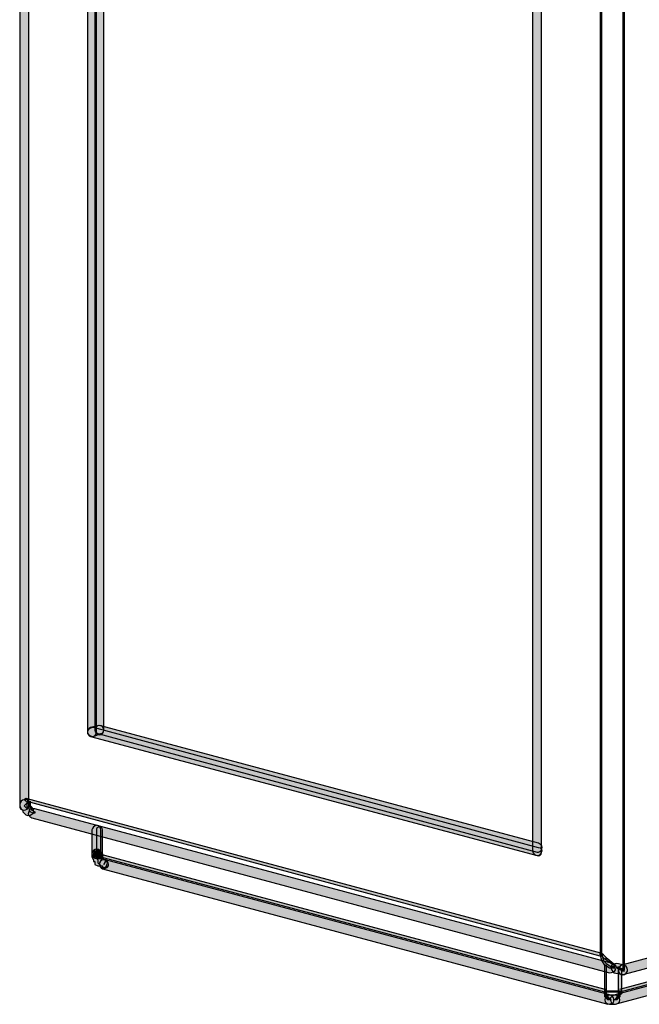
# Model space of a CAD drawing. Units: inches. Extents: x 38 to 204, y 12 to 123.
# Drawn here: x 38 to 56, y 12 to 40 of the extents above; entities that cross this region are included whole.
import ezdxf

# ---------------------------------------------------------------- set-up
doc = ezdxf.new("R2010")
doc.units = ezdxf.units.IN
doc.header["$MEASUREMENT"] = 0

msp = doc.modelspace()

# ---------------------------------------------------------------- hatches: boundary and pattern name
h = msp.add_hatch(color=256)
h.dxf.hatch_style = 2
edge = h.paths.add_edge_path()
edge.add_spline(control_points=[(38.72, 117.166), (38.72, 117.166), (38.72, 17.895), (38.72, 17.895), (38.72, 17.81), (38.636, 17.767), (38.593, 17.767), (38.509, 17.767), (38.466, 17.81), (38.466, 17.895), (38.466, 17.895), (38.466, 117.166), (38.466, 117.166), (38.466, 117.25), (38.509, 117.293), (38.593, 117.293), (38.636, 117.293), (38.72, 117.25), (38.72, 117.166)], knot_values=[0, 0, 0, 0, 0.352778, 0.352778, 0.352778, 0.705556, 0.705556, 0.705556, 1.058333, 1.058333, 1.058333, 1.411111, 1.411111, 1.411111, 1.763889, 1.763889, 1.763889, 2.116667, 2.116667, 2.116667, 2.116667], degree=3, periodic=0)
edge.add_line((38.72, 117.166), (38.72, 117.166))
h = msp.add_hatch(color=256)
h.dxf.hatch_style = 2
edge = h.paths.add_edge_path()
edge.add_spline(control_points=[(40.625, 113.991), (40.625, 113.991), (40.625, 19.969), (40.625, 19.969), (40.625, 19.884), (40.583, 19.842), (40.498, 19.842), (40.456, 19.842), (40.371, 19.884), (40.371, 19.969), (40.371, 19.969), (40.371, 113.991), (40.371, 113.991), (40.371, 114.033), (40.456, 114.118), (40.498, 114.118), (40.583, 114.118), (40.625, 114.033), (40.625, 113.991)], knot_values=[0, 0, 0, 0, 0.352778, 0.352778, 0.352778, 0.705556, 0.705556, 0.705556, 1.058333, 1.058333, 1.058333, 1.411111, 1.411111, 1.411111, 1.763889, 1.763889, 1.763889, 2.116667, 2.116667, 2.116667, 2.116667], degree=3, periodic=0)
edge.add_line((40.625, 113.991), (40.625, 113.991))
h = msp.add_hatch(color=256)
h.dxf.hatch_style = 2
edge = h.paths.add_edge_path()
edge.add_spline(control_points=[(40.583, 20.011), (40.583, 20.011), (40.583, 113.907), (40.583, 113.907), (40.583, 113.991), (40.625, 114.034), (40.71, 114.034), (40.794, 114.034), (40.837, 113.991), (40.837, 113.907), (40.837, 113.907), (40.837, 20.011), (40.837, 20.011), (40.837, 19.968), (40.794, 19.884), (40.71, 19.884), (40.625, 19.884), (40.583, 19.968), (40.583, 20.011)], knot_values=[0, 0, 0, 0, 0.352778, 0.352778, 0.352778, 0.705556, 0.705556, 0.705556, 1.058333, 1.058333, 1.058333, 1.411111, 1.411111, 1.411111, 1.763889, 1.763889, 1.763889, 2.116667, 2.116667, 2.116667, 2.116667], degree=3, periodic=0)
edge.add_line((40.583, 20.011), (40.583, 20.011))
h = msp.add_hatch(color=256)
h.dxf.hatch_style = 2
h.paths.add_polyline_path([(55.442, 13.28), (55.484, 13.28), (55.484, 113.017), (55.442, 113.017)])
h = msp.add_hatch(color=256)
h.dxf.hatch_style = 2
h.paths.add_polyline_path([(54.807, 13.703), (54.849, 13.703), (54.849, 112.594), (54.807, 112.594)])
h = msp.add_hatch(color=256)
h.dxf.hatch_style = 2
edge = h.paths.add_edge_path()
edge.add_spline(control_points=[(52.902, 16.625), (52.902, 16.625), (52.902, 110.604), (52.902, 110.604), (52.902, 110.689), (52.987, 110.732), (53.029, 110.732), (53.113, 110.732), (53.156, 110.689), (53.156, 110.604), (53.156, 110.604), (53.156, 16.625), (53.156, 16.625), (53.156, 16.54), (53.113, 16.497), (53.029, 16.497), (52.987, 16.497), (52.902, 16.54), (52.902, 16.625)], knot_values=[0, 0, 0, 0, 0.352778, 0.352778, 0.352778, 0.705556, 0.705556, 0.705556, 1.058333, 1.058333, 1.058333, 1.411111, 1.411111, 1.411111, 1.763889, 1.763889, 1.763889, 2.116667, 2.116667, 2.116667, 2.116667], degree=3, periodic=0)
edge.add_line((52.902, 16.625), (52.902, 16.625))
h = msp.add_hatch(color=256)
h.dxf.hatch_style = 2
edge = h.paths.add_edge_path()
edge.add_spline(control_points=[(40.752, 19.926), (40.752, 19.926), (40.541, 19.842), (40.541, 19.842), (40.456, 19.842), (40.413, 19.884), (40.371, 19.926), (40.371, 20.011), (40.413, 20.053), (40.456, 20.096), (40.456, 20.096), (40.667, 20.138), (40.667, 20.138), (40.752, 20.181), (40.794, 20.138), (40.837, 20.053), (40.837, 20.011), (40.837, 19.926), (40.752, 19.926)], knot_values=[0, 0, 0, 0, 0.352778, 0.352778, 0.352778, 0.705556, 0.705556, 0.705556, 1.058333, 1.058333, 1.058333, 1.411111, 1.411111, 1.411111, 1.763889, 1.763889, 1.763889, 2.116667, 2.116667, 2.116667, 2.116667], degree=3, periodic=0)
edge.add_line((40.752, 19.926), (40.752, 19.926))
h = msp.add_hatch(color=256)
h.dxf.hatch_style = 2
edge = h.paths.add_edge_path()
edge.add_spline(control_points=[(40.541, 20.096), (40.541, 20.096), (53.071, 16.709), (53.071, 16.709), (53.156, 16.709), (53.198, 16.625), (53.156, 16.582), (53.156, 16.497), (53.071, 16.455), (53.029, 16.497), (53.029, 16.497), (40.456, 19.842), (40.456, 19.842), (40.413, 19.842), (40.371, 19.927), (40.371, 20.011), (40.413, 20.053), (40.456, 20.096), (40.541, 20.096)], knot_values=[0, 0, 0, 0, 0.352778, 0.352778, 0.352778, 0.705556, 0.705556, 0.705556, 1.058333, 1.058333, 1.058333, 1.411111, 1.411111, 1.411111, 1.763889, 1.763889, 1.763889, 2.116667, 2.116667, 2.116667, 2.116667], degree=3, periodic=0)
edge.add_line((40.541, 20.096), (40.541, 20.096))
h = msp.add_hatch(color=256)
h.dxf.hatch_style = 2
edge = h.paths.add_edge_path()
edge.add_spline(control_points=[(53.029, 16.582), (53.029, 16.582), (40.667, 19.926), (40.667, 19.926), (40.625, 19.926), (40.583, 20.011), (40.583, 20.053), (40.625, 20.138), (40.667, 20.181), (40.752, 20.138), (40.752, 20.138), (53.071, 16.836), (53.071, 16.836), (53.156, 16.794), (53.199, 16.751), (53.156, 16.667), (53.156, 16.625), (53.071, 16.582), (53.029, 16.582)], knot_values=[0, 0, 0, 0, 0.352778, 0.352778, 0.352778, 0.705556, 0.705556, 0.705556, 1.058333, 1.058333, 1.058333, 1.411111, 1.411111, 1.411111, 1.763889, 1.763889, 1.763889, 2.116667, 2.116667, 2.116667, 2.116667], degree=3, periodic=0)
edge.add_line((53.029, 16.582), (53.029, 16.582))
h = msp.add_hatch(color=256)
h.dxf.hatch_style = 2
edge = h.paths.add_edge_path()
edge.add_spline(control_points=[(38.636, 17.64), (38.636, 17.64), (38.551, 17.725), (38.551, 17.725), (38.551, 17.725), (38.551, 17.767), (38.551, 17.767), (38.551, 17.767), (38.509, 17.81), (38.509, 17.81), (38.466, 17.852), (38.466, 17.895), (38.466, 17.937), (38.466, 17.937), (38.509, 18.021), (38.509, 18.021), (38.551, 18.064), (38.636, 18.064), (38.677, 18.064), (38.763, 18.021), (38.763, 17.937), (38.72, 17.852), (38.72, 17.852), (38.677, 17.81), (38.677, 17.81), (38.677, 17.81), (38.593, 17.895), (38.593, 17.895), (38.593, 17.895), (38.677, 17.979), (38.677, 17.979), (38.677, 17.979), (38.72, 17.937), (38.72, 17.937), (38.72, 17.937), (38.805, 17.852), (38.805, 17.852), (38.847, 17.81), (38.89, 17.725), (38.847, 17.683), (38.805, 17.64), (38.72, 17.598), (38.636, 17.64)], knot_values=[0, 0, 0, 0, 0.352778, 0.352778, 0.352778, 0.705556, 0.705556, 0.705556, 1.058333, 1.058333, 1.058333, 1.411111, 1.411111, 1.411111, 1.763889, 1.763889, 1.763889, 2.116667, 2.116667, 2.116667, 2.469444, 2.469444, 2.469444, 2.822222, 2.822222, 2.822222, 3.175, 3.175, 3.175, 3.527778, 3.527778, 3.527778, 3.880556, 3.880556, 3.880556, 4.233333, 4.233333, 4.233333, 4.586111, 4.586111, 4.586111, 4.938889, 4.938889, 4.938889, 4.938889], degree=3, periodic=0)
edge.add_line((38.636, 17.64), (38.636, 17.64))
h = msp.add_hatch(color=256)
h.dxf.hatch_style = 2
h.paths.add_polyline_path([(54.807, 13.661), (38.636, 18.021), (38.593, 18.064), (38.636, 18.106), (54.849, 13.746), (54.892, 13.703)])
h = msp.add_hatch(color=256)
h.dxf.hatch_style = 2
h.paths.add_polyline_path([(38.763, 18.021), (38.763, 17.852), (38.805, 17.767), (38.89, 17.725), (38.89, 17.683), (38.847, 17.683), (38.763, 17.725), (38.72, 17.852), (38.677, 17.852), (38.677, 18.021), (38.72, 18.064)])
h = msp.add_hatch(color=256)
h.dxf.hatch_style = 2
edge = h.paths.add_edge_path()
edge.add_spline(control_points=[(38.89, 17.81), (38.89, 17.81), (55.146, 13.45), (55.146, 13.45), (55.23, 13.45), (55.23, 13.365), (55.23, 13.28), (55.23, 13.237), (55.146, 13.195), (55.061, 13.195), (55.061, 13.195), (38.805, 17.556), (38.805, 17.556), (38.72, 17.598), (38.677, 17.641), (38.72, 17.725), (38.72, 17.81), (38.805, 17.81), (38.89, 17.81)], knot_values=[0, 0, 0, 0, 0.352778, 0.352778, 0.352778, 0.705556, 0.705556, 0.705556, 1.058333, 1.058333, 1.058333, 1.411111, 1.411111, 1.411111, 1.763889, 1.763889, 1.763889, 2.116667, 2.116667, 2.116667, 2.116667], degree=3, periodic=0)
edge.add_line((38.89, 17.81), (38.89, 17.81))
h = msp.add_hatch(color=256)
h.dxf.hatch_style = 2
edge = h.paths.add_edge_path()
edge.add_spline(control_points=[(71.91, 17.556), (71.91, 17.556), (55.484, 13.153), (55.484, 13.153), (55.399, 13.111), (55.358, 13.153), (55.315, 13.237), (55.315, 13.322), (55.358, 13.365), (55.399, 13.407), (55.399, 13.407), (71.825, 17.81), (71.825, 17.81), (71.91, 17.81), (71.952, 17.767), (71.994, 17.683), (71.994, 17.64), (71.952, 17.556), (71.91, 17.556)], knot_values=[0, 0, 0, 0, 0.352778, 0.352778, 0.352778, 0.705556, 0.705556, 0.705556, 1.058333, 1.058333, 1.058333, 1.411111, 1.411111, 1.411111, 1.763889, 1.763889, 1.763889, 2.116667, 2.116667, 2.116667, 2.116667], degree=3, periodic=0)
edge.add_line((71.91, 17.556), (71.91, 17.556))
h = msp.add_hatch(color=256)
h.dxf.hatch_style = 2
edge = h.paths.add_edge_path()
edge.add_spline(control_points=[(40.752, 17.217), (40.752, 17.217), (40.752, 16.54), (40.752, 16.54), (40.752, 16.455), (40.71, 16.412), (40.625, 16.412), (40.583, 16.412), (40.498, 16.455), (40.498, 16.54), (40.498, 16.54), (40.498, 17.217), (40.498, 17.217), (40.498, 17.259), (40.583, 17.344), (40.625, 17.344), (40.71, 17.344), (40.752, 17.259), (40.752, 17.217)], knot_values=[0, 0, 0, 0, 0.352778, 0.352778, 0.352778, 0.705556, 0.705556, 0.705556, 1.058333, 1.058333, 1.058333, 1.411111, 1.411111, 1.411111, 1.763889, 1.763889, 1.763889, 2.116667, 2.116667, 2.116667, 2.116667], degree=3, periodic=0)
edge.add_line((40.752, 17.217), (40.752, 17.217))
h = msp.add_hatch(color=256)
h.dxf.hatch_style = 2
edge = h.paths.add_edge_path()
edge.add_spline(control_points=[(40.794, 17.217), (40.794, 17.217), (40.794, 16.497), (40.794, 16.497), (40.794, 16.455), (40.752, 16.412), (40.71, 16.412), (40.667, 16.412), (40.625, 16.455), (40.625, 16.497), (40.625, 16.497), (40.625, 17.217), (40.625, 17.217), (40.625, 17.259), (40.667, 17.302), (40.71, 17.302), (40.752, 17.302), (40.794, 17.259), (40.794, 17.217)], knot_values=[0, 0, 0, 0, 0.352778, 0.352778, 0.352778, 0.705556, 0.705556, 0.705556, 1.058333, 1.058333, 1.058333, 1.411111, 1.411111, 1.411111, 1.763889, 1.763889, 1.763889, 2.116667, 2.116667, 2.116667, 2.116667], degree=3, periodic=0)
edge.add_line((40.794, 17.217), (40.794, 17.217))
h = msp.add_hatch(color=256)
h.dxf.hatch_style = 2
edge = h.paths.add_edge_path()
edge.add_spline(control_points=[(40.752, 16.54), (40.752, 16.54), (40.752, 16.497), (40.752, 16.497), (40.752, 16.497), (40.752, 16.455), (40.752, 16.455), (40.752, 16.455), (40.667, 16.412), (40.667, 16.412), (40.667, 16.412), (40.752, 16.497), (40.752, 16.497), (40.752, 16.497), (40.794, 16.455), (40.794, 16.455), (40.794, 16.455), (40.794, 16.412), (40.794, 16.412), (40.794, 16.412), (40.837, 16.371), (40.837, 16.371), (40.837, 16.371), (40.879, 16.371), (40.879, 16.371), (40.964, 16.328), (40.964, 16.244), (40.964, 16.201), (40.922, 16.116), (40.837, 16.116), (40.794, 16.159), (40.794, 16.159), (40.752, 16.159), (40.752, 16.159), (40.752, 16.159), (40.71, 16.201), (40.71, 16.201), (40.71, 16.201), (40.667, 16.201), (40.667, 16.201), (40.667, 16.201), (40.583, 16.244), (40.583, 16.244), (40.583, 16.244), (40.583, 16.286), (40.583, 16.286), (40.583, 16.286), (40.583, 16.328), (40.583, 16.328), (40.583, 16.328), (40.541, 16.328), (40.541, 16.328), (40.541, 16.328), (40.541, 16.371), (40.541, 16.371), (40.541, 16.371), (40.498, 16.455), (40.498, 16.455), (40.498, 16.455), (40.498, 16.497), (40.498, 16.497), (40.498, 16.497), (40.498, 16.54), (40.498, 16.54), (40.498, 16.625), (40.583, 16.667), (40.625, 16.667), (40.71, 16.667), (40.752, 16.625), (40.752, 16.54)], knot_values=[0, 0, 0, 0, 0.352778, 0.352778, 0.352778, 0.705556, 0.705556, 0.705556, 1.058333, 1.058333, 1.058333, 1.411111, 1.411111, 1.411111, 1.763889, 1.763889, 1.763889, 2.116667, 2.116667, 2.116667, 2.469444, 2.469444, 2.469444, 2.822222, 2.822222, 2.822222, 3.175, 3.175, 3.175, 3.527778, 3.527778, 3.527778, 3.880556, 3.880556, 3.880556, 4.233333, 4.233333, 4.233333, 4.586111, 4.586111, 4.586111, 4.938889, 4.938889, 4.938889, 5.291667, 5.291667, 5.291667, 5.644444, 5.644444, 5.644444, 5.997222, 5.997222, 5.997222, 6.35, 6.35, 6.35, 6.702778, 6.702778, 6.702778, 7.055556, 7.055556, 7.055556, 7.408333, 7.408333, 7.408333, 7.761111, 7.761111, 7.761111, 8.113889, 8.113889, 8.113889, 8.113889], degree=3, periodic=0)
edge.add_line((40.752, 16.54), (40.752, 16.54))
h = msp.add_hatch(color=256)
h.dxf.hatch_style = 2
edge = h.paths.add_edge_path()
edge.add_spline(control_points=[(40.71, 16.582), (40.71, 16.582), (40.71, 16.582), (40.71, 16.582), (40.71, 16.582), (40.625, 16.54), (40.625, 16.54), (40.625, 16.54), (40.71, 16.582), (40.71, 16.582), (40.71, 16.582), (40.752, 16.582), (40.752, 16.582), (40.794, 16.582), (40.837, 16.497), (40.794, 16.456), (40.794, 16.413), (40.752, 16.37), (40.71, 16.413), (40.71, 16.413), (40.667, 16.413), (40.667, 16.413), (40.667, 16.413), (40.625, 16.413), (40.625, 16.413), (40.625, 16.413), (40.625, 16.456), (40.625, 16.456), (40.625, 16.456), (40.583, 16.456), (40.583, 16.456), (40.583, 16.456), (40.541, 16.497), (40.541, 16.497), (40.541, 16.582), (40.541, 16.625), (40.625, 16.625), (40.667, 16.667), (40.71, 16.625), (40.71, 16.582)], knot_values=[0, 0, 0, 0, 0.352778, 0.352778, 0.352778, 0.705556, 0.705556, 0.705556, 1.058333, 1.058333, 1.058333, 1.411111, 1.411111, 1.411111, 1.763889, 1.763889, 1.763889, 2.116667, 2.116667, 2.116667, 2.469444, 2.469444, 2.469444, 2.822222, 2.822222, 2.822222, 3.175, 3.175, 3.175, 3.527778, 3.527778, 3.527778, 3.880556, 3.880556, 3.880556, 4.233333, 4.233333, 4.233333, 4.586111, 4.586111, 4.586111, 4.586111], degree=3, periodic=0)
edge.add_line((40.71, 16.582), (40.71, 16.582))
h = msp.add_hatch(color=256)
h.dxf.hatch_style = 2
edge = h.paths.add_edge_path()
edge.add_spline(control_points=[(55.186, 12.559), (55.186, 12.559), (70.68, 16.707), (70.68, 16.707), (70.723, 16.707), (70.807, 16.666), (70.807, 16.623), (70.85, 16.539), (70.807, 16.496), (70.723, 16.454), (70.723, 16.454), (55.228, 12.305), (55.228, 12.305), (55.186, 12.305), (55.102, 12.347), (55.102, 12.39), (55.06, 12.475), (55.102, 12.517), (55.186, 12.559)], knot_values=[0, 0, 0, 0, 0.352778, 0.352778, 0.352778, 0.705556, 0.705556, 0.705556, 1.058333, 1.058333, 1.058333, 1.411111, 1.411111, 1.411111, 1.763889, 1.763889, 1.763889, 2.116667, 2.116667, 2.116667, 2.116667], degree=3, periodic=0)
edge.add_line((55.186, 12.559), (55.186, 12.559))
h = msp.add_hatch(color=256)
h.dxf.hatch_style = 2
h.paths.add_polyline_path([(55.358, 12.73), (70.808, 16.878), (70.851, 16.837), (70.851, 16.794), (55.358, 12.645), (55.315, 12.688)])
h = msp.add_hatch(color=256)
h.dxf.hatch_style = 2
edge = h.paths.add_edge_path()
edge.add_spline(control_points=[(40.837, 16.159), (40.837, 16.159), (40.837, 16.159), (40.837, 16.159), (40.837, 16.159), (40.794, 16.159), (40.794, 16.159), (40.794, 16.159), (40.794, 16.201), (40.794, 16.201), (40.794, 16.201), (40.752, 16.201), (40.752, 16.201), (40.752, 16.201), (40.71, 16.244), (40.71, 16.244), (40.71, 16.244), (40.667, 16.286), (40.667, 16.286), (40.667, 16.286), (40.667, 16.328), (40.667, 16.328), (40.667, 16.328), (40.667, 16.371), (40.667, 16.371), (40.667, 16.371), (40.625, 16.412), (40.625, 16.412), (40.625, 16.412), (40.625, 16.497), (40.625, 16.497), (40.625, 16.54), (40.667, 16.582), (40.71, 16.582), (40.752, 16.582), (40.794, 16.54), (40.794, 16.497), (40.794, 16.497), (40.794, 16.455), (40.794, 16.455), (40.794, 16.455), (40.837, 16.412), (40.837, 16.412), (40.837, 16.412), (40.837, 16.371), (40.837, 16.371), (40.837, 16.371), (40.879, 16.371), (40.879, 16.371), (40.879, 16.371), (40.879, 16.328), (40.879, 16.328), (40.879, 16.328), (40.837, 16.244), (40.837, 16.244), (40.837, 16.244), (40.879, 16.328), (40.879, 16.328), (40.922, 16.328), (40.964, 16.286), (40.922, 16.244), (40.922, 16.201), (40.879, 16.159), (40.837, 16.159)], knot_values=[0, 0, 0, 0, 0.352778, 0.352778, 0.352778, 0.705556, 0.705556, 0.705556, 1.058333, 1.058333, 1.058333, 1.411111, 1.411111, 1.411111, 1.763889, 1.763889, 1.763889, 2.116667, 2.116667, 2.116667, 2.469444, 2.469444, 2.469444, 2.822222, 2.822222, 2.822222, 3.175, 3.175, 3.175, 3.527778, 3.527778, 3.527778, 3.880556, 3.880556, 3.880556, 4.233333, 4.233333, 4.233333, 4.586111, 4.586111, 4.586111, 4.938889, 4.938889, 4.938889, 5.291667, 5.291667, 5.291667, 5.644444, 5.644444, 5.644444, 5.997222, 5.997222, 5.997222, 6.35, 6.35, 6.35, 6.702778, 6.702778, 6.702778, 7.055556, 7.055556, 7.055556, 7.408333, 7.408333, 7.408333, 7.408333], degree=3, periodic=0)
edge.add_line((40.837, 16.159), (40.837, 16.159))
h = msp.add_hatch(color=256)
h.dxf.hatch_style = 2
h.paths.add_polyline_path([(40.71, 16.54), (54.933, 12.73), (54.976, 12.688), (54.933, 12.645), (40.71, 16.455), (40.667, 16.497)])
h = msp.add_hatch(color=256)
h.dxf.hatch_style = 2
edge = h.paths.add_edge_path()
edge.add_spline(control_points=[(40.879, 16.37), (40.879, 16.37), (55.103, 12.56), (55.103, 12.56), (55.188, 12.518), (55.188, 12.475), (55.188, 12.391), (55.188, 12.349), (55.103, 12.307), (55.018, 12.307), (55.018, 12.307), (40.794, 16.116), (40.794, 16.116), (40.752, 16.159), (40.71, 16.201), (40.71, 16.286), (40.752, 16.37), (40.794, 16.37), (40.879, 16.37)], knot_values=[0, 0, 0, 0, 0.352778, 0.352778, 0.352778, 0.705556, 0.705556, 0.705556, 1.058333, 1.058333, 1.058333, 1.411111, 1.411111, 1.411111, 1.763889, 1.763889, 1.763889, 2.116667, 2.116667, 2.116667, 2.116667], degree=3, periodic=0)
edge.add_line((40.879, 16.37), (40.879, 16.37))
h = msp.add_hatch(color=256)
h.dxf.hatch_style = 2
h.paths.add_polyline_path([(55.23, 13.322), (55.103, 13.322), (55.061, 13.322), (54.933, 13.407), (54.849, 13.534), (54.807, 13.703), (54.807, 13.746), (54.849, 13.703), (54.892, 13.534), (54.976, 13.45), (55.103, 13.365), (55.23, 13.365)])
h = msp.add_hatch(color=256)
h.dxf.hatch_style = 2
edge = h.paths.add_edge_path()
edge.add_spline(control_points=[(54.849, 13.746), (54.849, 13.746), (54.976, 13.618), (54.976, 13.618), (54.976, 13.618), (54.976, 13.577), (54.976, 13.577), (54.976, 13.577), (54.976, 13.618), (54.976, 13.618), (54.976, 13.618), (55.23, 13.407), (55.23, 13.407), (55.23, 13.407), (55.23, 13.365), (55.23, 13.365), (55.23, 13.365), (54.933, 13.577), (54.933, 13.577), (54.933, 13.577), (54.807, 13.703), (54.807, 13.703)], knot_values=[0, 0, 0, 0, 0.352778, 0.352778, 0.352778, 0.705556, 0.705556, 0.705556, 1.058333, 1.058333, 1.058333, 1.411111, 1.411111, 1.411111, 1.763889, 1.763889, 1.763889, 2.116667, 2.116667, 2.116667, 2.469444, 2.469444, 2.469444, 2.469444], degree=3, periodic=0)
edge.add_line((54.807, 13.703), (54.849, 13.746))
h = msp.add_hatch(color=256)
h.dxf.hatch_style = 2
h.paths.add_polyline_path([(54.933, 12.688), (54.933, 13.407), (54.976, 13.407), (54.976, 12.688), (54.933, 12.645)])
h = msp.add_hatch(color=256)
h.dxf.hatch_style = 2
edge = h.paths.add_edge_path()
edge.add_spline(control_points=[(55.272, 13.45), (55.272, 13.45), (55.484, 13.407), (55.484, 13.407), (55.569, 13.365), (55.569, 13.281), (55.569, 13.237), (55.527, 13.153), (55.484, 13.111), (55.399, 13.153), (55.399, 13.153), (55.188, 13.195), (55.188, 13.195), (55.146, 13.237), (55.104, 13.281), (55.104, 13.365), (55.146, 13.45), (55.188, 13.45), (55.272, 13.45)], knot_values=[0, 0, 0, 0, 0.352778, 0.352778, 0.352778, 0.705556, 0.705556, 0.705556, 1.058333, 1.058333, 1.058333, 1.411111, 1.411111, 1.411111, 1.763889, 1.763889, 1.763889, 2.116667, 2.116667, 2.116667, 2.116667], degree=3, periodic=0)
edge.add_line((55.272, 13.45), (55.272, 13.45))
h = msp.add_hatch(color=256)
h.dxf.hatch_style = 2
h.paths.add_polyline_path([(55.315, 13.365), (55.442, 13.28), (55.484, 13.237), (55.442, 13.237), (55.272, 13.322), (55.272, 13.365)])
h = msp.add_hatch(color=256)
h.dxf.hatch_style = 2
h.paths.add_polyline_path([(55.399, 13.322), (55.399, 12.688), (55.358, 12.645), (55.315, 12.688), (55.315, 13.322), (55.358, 13.322)])
h = msp.add_hatch(color=256)
h.dxf.hatch_style = 2
h.paths.add_polyline_path([(55.358, 12.645), (55.315, 12.645), (55.272, 12.645), (55.23, 12.645), (55.188, 12.645), (55.146, 12.645), (55.103, 12.645), (55.018, 12.645), (54.976, 12.645), (54.933, 12.645), (54.933, 12.688), (54.976, 12.688), (55.061, 12.688), (55.103, 12.688), (55.146, 12.688), (55.188, 12.688), (55.272, 12.688), (55.315, 12.688), (55.358, 12.688), (55.399, 12.688)])
h = msp.add_hatch(color=256)
h.dxf.hatch_style = 2
h.paths.add_polyline_path([(55.061, 12.433), (55.018, 12.433), (54.976, 12.475), (54.976, 12.518), (54.933, 12.518), (54.933, 12.56), (54.933, 12.603), (54.933, 12.688), (54.976, 12.688), (54.976, 12.645), (54.976, 12.603), (55.018, 12.56), (55.018, 12.518), (55.061, 12.475), (55.103, 12.433)])
h = msp.add_hatch(color=256)
h.dxf.hatch_style = 2
edge = h.paths.add_edge_path()
edge.add_spline(control_points=[(55.061, 12.56), (55.061, 12.56), (55.103, 12.56), (55.103, 12.56), (55.103, 12.56), (55.146, 12.56), (55.146, 12.56), (55.146, 12.56), (55.188, 12.56), (55.188, 12.56), (55.188, 12.56), (55.23, 12.56), (55.23, 12.56), (55.272, 12.56), (55.358, 12.518), (55.358, 12.434), (55.358, 12.349), (55.272, 12.307), (55.23, 12.307), (55.23, 12.307), (55.188, 12.307), (55.188, 12.307), (55.188, 12.307), (55.146, 12.307), (55.146, 12.307), (55.146, 12.307), (55.103, 12.307), (55.103, 12.307), (55.103, 12.307), (55.061, 12.307), (55.061, 12.307), (55.018, 12.307), (54.933, 12.349), (54.933, 12.434), (54.933, 12.518), (55.018, 12.56), (55.061, 12.56)], knot_values=[0, 0, 0, 0, 0.352778, 0.352778, 0.352778, 0.705556, 0.705556, 0.705556, 1.058333, 1.058333, 1.058333, 1.411111, 1.411111, 1.411111, 1.763889, 1.763889, 1.763889, 2.116667, 2.116667, 2.116667, 2.469444, 2.469444, 2.469444, 2.822222, 2.822222, 2.822222, 3.175, 3.175, 3.175, 3.527778, 3.527778, 3.527778, 3.880556, 3.880556, 3.880556, 4.233333, 4.233333, 4.233333, 4.233333], degree=3, periodic=0)
edge.add_line((55.061, 12.56), (55.061, 12.56))
h = msp.add_hatch(color=256)
h.dxf.hatch_style = 2
h.paths.add_polyline_path([(55.23, 12.475), (55.272, 12.475), (55.272, 12.518), (55.315, 12.56), (55.315, 12.603), (55.315, 12.645), (55.315, 12.688), (55.358, 12.688), (55.399, 12.688), (55.399, 12.603), (55.358, 12.56), (55.358, 12.518), (55.315, 12.475), (55.272, 12.433), (55.23, 12.433), (55.188, 12.433)])

# ---------------------------------------------------------------- linework, layer by layer
for points in [[(55.442, 13.28), (55.484, 13.28), (55.484, 113.017), (55.442, 113.017), (55.442, 13.28)], [(54.807, 13.703), (54.849, 13.703), (54.849, 112.594), (54.807, 112.594), (54.807, 13.703)], [(54.807, 13.661), (38.636, 18.021), (38.593, 18.064), (38.636, 18.106), (54.849, 13.746), (54.892, 13.703)], [(38.763, 18.021), (38.763, 17.852), (38.805, 17.767), (38.89, 17.725), (38.89, 17.683), (38.847, 17.683), (38.763, 17.725), (38.72, 17.852), (38.677, 17.852), (38.677, 18.021), (38.72, 18.064)], [(55.358, 12.73), (70.808, 16.878), (70.851, 16.837), (70.851, 16.794), (55.358, 12.645), (55.315, 12.688)], [(40.71, 16.54), (54.933, 12.73), (54.976, 12.688), (54.933, 12.645), (40.71, 16.455), (40.667, 16.497)], [(55.23, 13.322), (55.103, 13.322), (55.061, 13.322), (54.933, 13.407), (54.849, 13.534), (54.807, 13.703), (54.807, 13.746), (54.849, 13.703), (54.892, 13.534), (54.976, 13.45), (55.103, 13.365), (55.23, 13.365)], [(54.933, 12.688), (54.933, 13.407), (54.976, 13.407), (54.976, 12.688), (54.933, 12.645)], [(55.315, 13.365), (55.442, 13.28), (55.484, 13.237), (55.442, 13.237), (55.272, 13.322), (55.272, 13.365)], [(55.399, 13.322), (55.399, 12.688), (55.358, 12.645), (55.315, 12.688), (55.315, 13.322), (55.358, 13.322)], [(55.358, 12.645), (55.315, 12.645), (55.272, 12.645), (55.23, 12.645), (55.188, 12.645), (55.146, 12.645), (55.103, 12.645), (55.018, 12.645), (54.976, 12.645), (54.933, 12.645), (54.933, 12.688), (54.976, 12.688), (55.061, 12.688), (55.103, 12.688), (55.146, 12.688), (55.188, 12.688), (55.272, 12.688), (55.315, 12.688), (55.358, 12.688), (55.399, 12.688)], [(55.061, 12.433), (55.061, 12.433), (55.018, 12.433), (54.976, 12.475), (54.976, 12.518), (54.933, 12.518), (54.933, 12.56), (54.933, 12.603), (54.933, 12.688), (54.976, 12.688), (54.976, 12.645), (54.976, 12.603), (55.018, 12.56), (55.018, 12.518), (55.061, 12.475), (55.103, 12.433)], [(55.23, 12.475), (55.23, 12.475), (55.272, 12.475), (55.272, 12.518), (55.315, 12.56), (55.315, 12.603), (55.315, 12.645), (55.315, 12.688), (55.358, 12.688), (55.399, 12.688), (55.399, 12.603), (55.358, 12.56), (55.358, 12.518), (55.315, 12.475), (55.272, 12.433), (55.23, 12.433), (55.188, 12.433)]]:
    msp.add_lwpolyline(points)
for points, knots in [([(38.72, 117.166), (38.72, 117.166), (38.72, 17.895), (38.72, 17.895), (38.72, 17.81), (38.636, 17.767), (38.593, 17.767), (38.509, 17.767), (38.466, 17.81), (38.466, 17.895), (38.466, 17.895), (38.466, 117.166), (38.466, 117.166), (38.466, 117.25), (38.509, 117.293), (38.593, 117.293), (38.636, 117.293), (38.72, 117.25), (38.72, 117.166)], [0, 0, 0, 0, 1, 1, 1, 2, 2, 2, 3, 3, 3, 4, 4, 4, 5, 5, 5, 6, 6, 6, 6]), ([(40.625, 113.991), (40.625, 113.991), (40.625, 19.969), (40.625, 19.969), (40.625, 19.884), (40.583, 19.842), (40.498, 19.842), (40.456, 19.842), (40.371, 19.884), (40.371, 19.969), (40.371, 19.969), (40.371, 113.991), (40.371, 113.991), (40.371, 114.033), (40.456, 114.118), (40.498, 114.118), (40.583, 114.118), (40.625, 114.033), (40.625, 113.991)], [0, 0, 0, 0, 1, 1, 1, 2, 2, 2, 3, 3, 3, 4, 4, 4, 5, 5, 5, 6, 6, 6, 6]), ([(40.583, 20.011), (40.583, 20.011), (40.583, 113.907), (40.583, 113.907), (40.583, 113.991), (40.625, 114.034), (40.71, 114.034), (40.794, 114.034), (40.837, 113.991), (40.837, 113.907), (40.837, 113.907), (40.837, 20.011), (40.837, 20.011), (40.837, 19.968), (40.794, 19.884), (40.71, 19.884), (40.625, 19.884), (40.583, 19.968), (40.583, 20.011)], [0, 0, 0, 0, 1, 1, 1, 2, 2, 2, 3, 3, 3, 4, 4, 4, 5, 5, 5, 6, 6, 6, 6]), ([(52.902, 16.625), (52.902, 16.625), (52.902, 110.604), (52.902, 110.604), (52.902, 110.689), (52.987, 110.732), (53.029, 110.732), (53.113, 110.732), (53.156, 110.689), (53.156, 110.604), (53.156, 110.604), (53.156, 16.625), (53.156, 16.625), (53.156, 16.54), (53.113, 16.497), (53.029, 16.497), (52.987, 16.497), (52.902, 16.54), (52.902, 16.625)], [0, 0, 0, 0, 1, 1, 1, 2, 2, 2, 3, 3, 3, 4, 4, 4, 5, 5, 5, 6, 6, 6, 6]), ([(40.752, 19.926), (40.752, 19.926), (40.541, 19.842), (40.541, 19.842), (40.456, 19.842), (40.413, 19.884), (40.371, 19.926), (40.371, 20.011), (40.413, 20.053), (40.456, 20.096), (40.456, 20.096), (40.667, 20.138), (40.667, 20.138), (40.752, 20.181), (40.794, 20.138), (40.837, 20.053), (40.837, 20.011), (40.837, 19.926), (40.752, 19.926)], [0, 0, 0, 0, 1, 1, 1, 2, 2, 2, 3, 3, 3, 4, 4, 4, 5, 5, 5, 6, 6, 6, 6]), ([(40.541, 20.096), (40.541, 20.096), (53.071, 16.709), (53.071, 16.709), (53.156, 16.709), (53.198, 16.625), (53.156, 16.582), (53.156, 16.497), (53.071, 16.455), (53.029, 16.497), (53.029, 16.497), (40.456, 19.842), (40.456, 19.842), (40.413, 19.842), (40.371, 19.927), (40.371, 20.011), (40.413, 20.053), (40.456, 20.096), (40.541, 20.096)], [0, 0, 0, 0, 1, 1, 1, 2, 2, 2, 3, 3, 3, 4, 4, 4, 5, 5, 5, 6, 6, 6, 6]), ([(53.029, 16.582), (53.029, 16.582), (40.667, 19.926), (40.667, 19.926), (40.625, 19.926), (40.583, 20.011), (40.583, 20.053), (40.625, 20.138), (40.667, 20.181), (40.752, 20.138), (40.752, 20.138), (53.071, 16.836), (53.071, 16.836), (53.156, 16.794), (53.199, 16.751), (53.156, 16.667), (53.156, 16.625), (53.071, 16.582), (53.029, 16.582)], [0, 0, 0, 0, 1, 1, 1, 2, 2, 2, 3, 3, 3, 4, 4, 4, 5, 5, 5, 6, 6, 6, 6]), ([(38.636, 17.64), (38.636, 17.64), (38.551, 17.725), (38.551, 17.725), (38.551, 17.725), (38.551, 17.767), (38.551, 17.767), (38.551, 17.767), (38.509, 17.81), (38.509, 17.81), (38.466, 17.852), (38.466, 17.895), (38.466, 17.937), (38.466, 17.937), (38.509, 18.021), (38.509, 18.021), (38.551, 18.064), (38.636, 18.064), (38.677, 18.064), (38.763, 18.021), (38.763, 17.937), (38.72, 17.852), (38.72, 17.852), (38.677, 17.81), (38.677, 17.81), (38.677, 17.81), (38.593, 17.895), (38.593, 17.895), (38.593, 17.895), (38.677, 17.979), (38.677, 17.979), (38.677, 17.979), (38.72, 17.937), (38.72, 17.937), (38.72, 17.937), (38.805, 17.852), (38.805, 17.852), (38.847, 17.81), (38.89, 17.725), (38.847, 17.683), (38.805, 17.64), (38.72, 17.598), (38.636, 17.64)], [0, 0, 0, 0, 1, 1, 1, 2, 2, 2, 3, 3, 3, 4, 4, 4, 5, 5, 5, 6, 6, 6, 7, 7, 7, 8, 8, 8, 9, 9, 9, 10, 10, 10, 11, 11, 11, 12, 12, 12, 13, 13, 13, 14, 14, 14, 14]), ([(38.89, 17.81), (38.89, 17.81), (55.146, 13.45), (55.146, 13.45), (55.23, 13.45), (55.23, 13.365), (55.23, 13.28), (55.23, 13.237), (55.146, 13.195), (55.061, 13.195), (55.061, 13.195), (38.805, 17.556), (38.805, 17.556), (38.72, 17.598), (38.677, 17.641), (38.72, 17.725), (38.72, 17.81), (38.805, 17.81), (38.89, 17.81)], [0, 0, 0, 0, 1, 1, 1, 2, 2, 2, 3, 3, 3, 4, 4, 4, 5, 5, 5, 6, 6, 6, 6]), ([(71.91, 17.556), (71.91, 17.556), (55.484, 13.153), (55.484, 13.153), (55.399, 13.111), (55.358, 13.153), (55.315, 13.237), (55.315, 13.322), (55.358, 13.365), (55.399, 13.407), (55.399, 13.407), (71.825, 17.81), (71.825, 17.81), (71.91, 17.81), (71.952, 17.767), (71.994, 17.683), (71.994, 17.64), (71.952, 17.556), (71.91, 17.556)], [0, 0, 0, 0, 1, 1, 1, 2, 2, 2, 3, 3, 3, 4, 4, 4, 5, 5, 5, 6, 6, 6, 6]), ([(40.752, 17.217), (40.752, 17.217), (40.752, 16.54), (40.752, 16.54), (40.752, 16.455), (40.71, 16.412), (40.625, 16.412), (40.583, 16.412), (40.498, 16.455), (40.498, 16.54), (40.498, 16.54), (40.498, 17.217), (40.498, 17.217), (40.498, 17.259), (40.583, 17.344), (40.625, 17.344), (40.71, 17.344), (40.752, 17.259), (40.752, 17.217)], [0, 0, 0, 0, 1, 1, 1, 2, 2, 2, 3, 3, 3, 4, 4, 4, 5, 5, 5, 6, 6, 6, 6]), ([(40.794, 17.217), (40.794, 17.217), (40.794, 16.497), (40.794, 16.497), (40.794, 16.455), (40.752, 16.412), (40.71, 16.412), (40.667, 16.412), (40.625, 16.455), (40.625, 16.497), (40.625, 16.497), (40.625, 17.217), (40.625, 17.217), (40.625, 17.259), (40.667, 17.302), (40.71, 17.302), (40.752, 17.302), (40.794, 17.259), (40.794, 17.217)], [0, 0, 0, 0, 1, 1, 1, 2, 2, 2, 3, 3, 3, 4, 4, 4, 5, 5, 5, 6, 6, 6, 6]), ([(40.752, 16.54), (40.752, 16.54), (40.752, 16.497), (40.752, 16.497), (40.752, 16.497), (40.752, 16.455), (40.752, 16.455), (40.752, 16.455), (40.667, 16.412), (40.667, 16.412), (40.667, 16.412), (40.752, 16.497), (40.752, 16.497), (40.752, 16.497), (40.794, 16.455), (40.794, 16.455), (40.794, 16.455), (40.794, 16.412), (40.794, 16.412), (40.794, 16.412), (40.837, 16.371), (40.837, 16.371), (40.837, 16.371), (40.879, 16.371), (40.879, 16.371), (40.964, 16.328), (40.964, 16.244), (40.964, 16.201), (40.922, 16.116), (40.837, 16.116), (40.794, 16.159), (40.794, 16.159), (40.752, 16.159), (40.752, 16.159), (40.752, 16.159), (40.71, 16.201), (40.71, 16.201), (40.71, 16.201), (40.667, 16.201), (40.667, 16.201), (40.667, 16.201), (40.583, 16.244), (40.583, 16.244), (40.583, 16.244), (40.583, 16.286), (40.583, 16.286), (40.583, 16.286), (40.583, 16.328), (40.583, 16.328), (40.583, 16.328), (40.541, 16.328), (40.541, 16.328), (40.541, 16.328), (40.541, 16.371), (40.541, 16.371), (40.541, 16.371), (40.498, 16.455), (40.498, 16.455), (40.498, 16.455), (40.498, 16.497), (40.498, 16.497), (40.498, 16.497), (40.498, 16.54), (40.498, 16.54), (40.498, 16.625), (40.583, 16.667), (40.625, 16.667), (40.71, 16.667), (40.752, 16.625), (40.752, 16.54)], [0, 0, 0, 0, 1, 1, 1, 2, 2, 2, 3, 3, 3, 4, 4, 4, 5, 5, 5, 6, 6, 6, 7, 7, 7, 8, 8, 8, 9, 9, 9, 10, 10, 10, 11, 11, 11, 12, 12, 12, 13, 13, 13, 14, 14, 14, 15, 15, 15, 16, 16, 16, 17, 17, 17, 18, 18, 18, 19, 19, 19, 20, 20, 20, 21, 21, 21, 22, 22, 22, 23, 23, 23, 23]), ([(40.71, 16.582), (40.71, 16.582), (40.71, 16.582), (40.71, 16.582), (40.71, 16.582), (40.625, 16.54), (40.625, 16.54), (40.625, 16.54), (40.71, 16.582), (40.71, 16.582), (40.71, 16.582), (40.752, 16.582), (40.752, 16.582), (40.794, 16.582), (40.837, 16.497), (40.794, 16.456), (40.794, 16.413), (40.752, 16.37), (40.71, 16.413), (40.71, 16.413), (40.667, 16.413), (40.667, 16.413), (40.667, 16.413), (40.625, 16.413), (40.625, 16.413), (40.625, 16.413), (40.625, 16.456), (40.625, 16.456), (40.625, 16.456), (40.583, 16.456), (40.583, 16.456), (40.583, 16.456), (40.541, 16.497), (40.541, 16.497), (40.541, 16.582), (40.541, 16.625), (40.625, 16.625), (40.667, 16.667), (40.71, 16.625), (40.71, 16.582)], [0, 0, 0, 0, 1, 1, 1, 2, 2, 2, 3, 3, 3, 4, 4, 4, 5, 5, 5, 6, 6, 6, 7, 7, 7, 8, 8, 8, 9, 9, 9, 10, 10, 10, 11, 11, 11, 12, 12, 12, 13, 13, 13, 13]), ([(55.186, 12.559), (55.186, 12.559), (70.68, 16.707), (70.68, 16.707), (70.723, 16.707), (70.807, 16.666), (70.807, 16.623), (70.85, 16.539), (70.807, 16.496), (70.723, 16.454), (70.723, 16.454), (55.228, 12.305), (55.228, 12.305), (55.186, 12.305), (55.102, 12.347), (55.102, 12.39), (55.06, 12.475), (55.102, 12.517), (55.186, 12.559)], [0, 0, 0, 0, 1, 1, 1, 2, 2, 2, 3, 3, 3, 4, 4, 4, 5, 5, 5, 6, 6, 6, 6]), ([(40.837, 16.159), (40.837, 16.159), (40.837, 16.159), (40.837, 16.159), (40.837, 16.159), (40.794, 16.159), (40.794, 16.159), (40.794, 16.159), (40.794, 16.201), (40.794, 16.201), (40.794, 16.201), (40.752, 16.201), (40.752, 16.201), (40.752, 16.201), (40.71, 16.244), (40.71, 16.244), (40.71, 16.244), (40.667, 16.286), (40.667, 16.286), (40.667, 16.286), (40.667, 16.328), (40.667, 16.328), (40.667, 16.328), (40.667, 16.371), (40.667, 16.371), (40.667, 16.371), (40.625, 16.412), (40.625, 16.412), (40.625, 16.412), (40.625, 16.497), (40.625, 16.497), (40.625, 16.54), (40.667, 16.582), (40.71, 16.582), (40.752, 16.582), (40.794, 16.54), (40.794, 16.497), (40.794, 16.497), (40.794, 16.455), (40.794, 16.455), (40.794, 16.455), (40.837, 16.412), (40.837, 16.412), (40.837, 16.412), (40.837, 16.371), (40.837, 16.371), (40.837, 16.371), (40.879, 16.371), (40.879, 16.371), (40.879, 16.371), (40.879, 16.328), (40.879, 16.328), (40.879, 16.328), (40.837, 16.244), (40.837, 16.244), (40.837, 16.244), (40.879, 16.328), (40.879, 16.328), (40.922, 16.328), (40.964, 16.286), (40.922, 16.244), (40.922, 16.201), (40.879, 16.159), (40.837, 16.159)], [0, 0, 0, 0, 1, 1, 1, 2, 2, 2, 3, 3, 3, 4, 4, 4, 5, 5, 5, 6, 6, 6, 7, 7, 7, 8, 8, 8, 9, 9, 9, 10, 10, 10, 11, 11, 11, 12, 12, 12, 13, 13, 13, 14, 14, 14, 15, 15, 15, 16, 16, 16, 17, 17, 17, 18, 18, 18, 19, 19, 19, 20, 20, 20, 21, 21, 21, 21]), ([(40.879, 16.37), (40.879, 16.37), (55.103, 12.56), (55.103, 12.56), (55.188, 12.518), (55.188, 12.475), (55.188, 12.391), (55.188, 12.349), (55.103, 12.307), (55.018, 12.307), (55.018, 12.307), (40.794, 16.116), (40.794, 16.116), (40.752, 16.159), (40.71, 16.201), (40.71, 16.286), (40.752, 16.37), (40.794, 16.37), (40.879, 16.37)], [0, 0, 0, 0, 1, 1, 1, 2, 2, 2, 3, 3, 3, 4, 4, 4, 5, 5, 5, 6, 6, 6, 6]), ([(54.849, 13.746), (54.849, 13.746), (54.976, 13.618), (54.976, 13.618), (54.976, 13.618), (54.976, 13.577), (54.976, 13.577), (54.976, 13.577), (54.976, 13.618), (54.976, 13.618), (54.976, 13.618), (55.23, 13.407), (55.23, 13.407), (55.23, 13.407), (55.23, 13.365), (55.23, 13.365), (55.23, 13.365), (54.933, 13.577), (54.933, 13.577), (54.933, 13.577), (54.807, 13.703), (54.807, 13.703)], [0, 0, 0, 0, 1, 1, 1, 2, 2, 2, 3, 3, 3, 4, 4, 4, 5, 5, 5, 6, 6, 6, 7, 7, 7, 7]), ([(55.272, 13.45), (55.272, 13.45), (55.484, 13.407), (55.484, 13.407), (55.569, 13.365), (55.569, 13.281), (55.569, 13.237), (55.527, 13.153), (55.484, 13.111), (55.399, 13.153), (55.399, 13.153), (55.188, 13.195), (55.188, 13.195), (55.146, 13.237), (55.104, 13.281), (55.104, 13.365), (55.146, 13.45), (55.188, 13.45), (55.272, 13.45)], [0, 0, 0, 0, 1, 1, 1, 2, 2, 2, 3, 3, 3, 4, 4, 4, 5, 5, 5, 6, 6, 6, 6]), ([(55.061, 12.56), (55.061, 12.56), (55.103, 12.56), (55.103, 12.56), (55.103, 12.56), (55.146, 12.56), (55.146, 12.56), (55.146, 12.56), (55.188, 12.56), (55.188, 12.56), (55.188, 12.56), (55.23, 12.56), (55.23, 12.56), (55.272, 12.56), (55.358, 12.518), (55.358, 12.434), (55.358, 12.349), (55.272, 12.307), (55.23, 12.307), (55.23, 12.307), (55.188, 12.307), (55.188, 12.307), (55.188, 12.307), (55.146, 12.307), (55.146, 12.307), (55.146, 12.307), (55.103, 12.307), (55.103, 12.307), (55.103, 12.307), (55.061, 12.307), (55.061, 12.307), (55.018, 12.307), (54.933, 12.349), (54.933, 12.434), (54.933, 12.518), (55.018, 12.56), (55.061, 12.56)], [0, 0, 0, 0, 1, 1, 1, 2, 2, 2, 3, 3, 3, 4, 4, 4, 5, 5, 5, 6, 6, 6, 7, 7, 7, 8, 8, 8, 9, 9, 9, 10, 10, 10, 11, 11, 11, 12, 12, 12, 12])]:
    msp.add_open_spline(points, degree=3, knots=knots)

doc.saveas('drawing.dxf')
